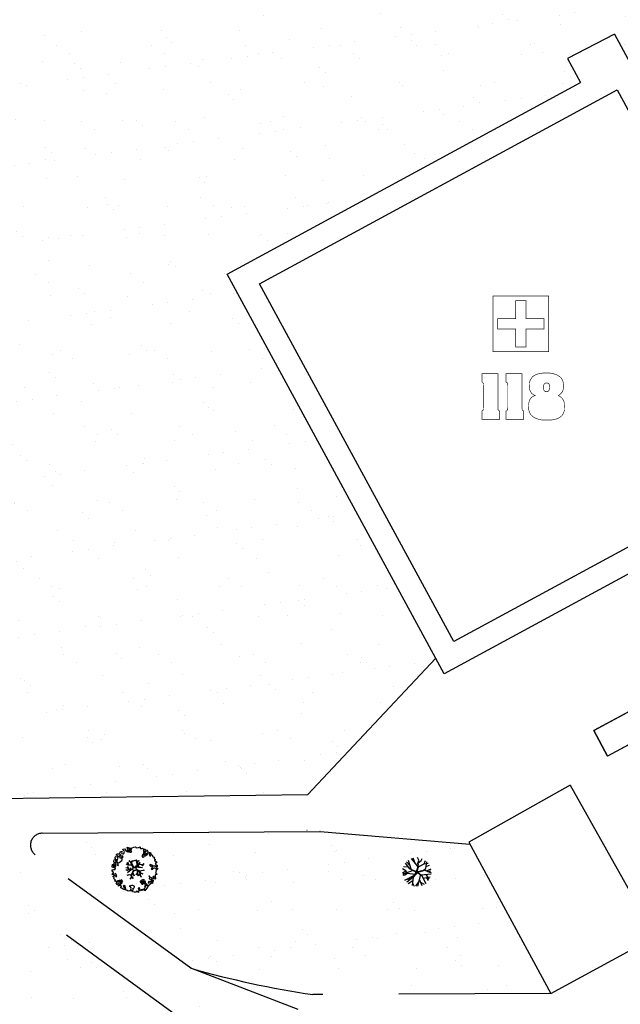
# Model space of a CAD drawing. Units: millimetres. Extents: x -498 to 3482, y 983 to 1639.
# Drawn here: x -326 to -276, y 1357 to 1440 of the extents above; entities that cross this region are included whole.
import ezdxf

# ---------------------------------------------------------------- set-up
doc = ezdxf.new("R2010")
doc.units = ezdxf.units.MM
doc.linetypes.add('TRATTEGGIATA', pattern=[19.05, 12.7, -6.35])
for name, color, linetype in [('SDF_PLANIVOLUMETRICO', 9, 'Continuous'), ('SDF_VERDE', 86, 'Continuous'), ('SDF_VERDE_ALBERI', 252, 'Continuous')]:
    doc.layers.add(name, color=color, linetype=linetype)
pattern_1 = [(37.5, (-665.9092, 1284.0587), (-0.160003, 4.894132), [0, -3.8608, 0, -4.318, 0, -4.1275]), (7.5, (-665.909, 1284.059), (4.49523, 7.16825), [0, -2.0828, 0, -3.4798, 0, -1.3335]), (327.5, (-669.0334, 1284.0587), (7.909924, 0.01437), [0, -1.27, 0, -4.572, 0, -5.969]), (317.5, (-669.0334, 1284.059), (7.63556, 2.22929), [0, -0.635, 0, -2.9972, 0, -3.429])]

# ---------------------------------------------------------------- blocks, each defined once
blk = doc.blocks.new('107P0-A-200$0$albero')
at = {"linetype": 'Continuous'}
for points in [[(-1.162, 1.276), (-1.121, 1.346), (-0.991, 1.34), (-1.013, 1.285), (-1.044, 1.235), (-1.011, 1.158), (-0.949, 1.138), (-0.886, 1.142), (-0.84, 1.198), (-0.816, 1.27), (-0.808, 1.344), (-0.817, 1.397), (-0.875, 1.426), (-0.908, 1.455), (-0.932, 1.527), (-0.872, 1.539), (-0.771, 1.548), (-0.728, 1.514), (-0.718, 1.461), (-0.673, 1.372), (-0.599, 1.389), (-0.509, 1.434), (-0.49, 1.496), (-0.549, 1.581), (-0.58, 1.699), (-0.499, 1.669), (-0.405, 1.652), (-0.302, 1.63), (-0.167, 1.634), (-0.015, 1.708), (0.103, 1.738), (0.151, 1.714), (0.153, 1.659), (0.223, 1.641), (0.367, 1.665), (0.502, 1.717), (0.516, 1.625), (0.525, 1.596), (0.638, 1.593), (0.711, 1.617), (0.787, 1.53), (0.903, 1.544), (0.936, 1.515), (0.919, 1.445), (0.878, 1.448), (0.758, 1.424), (0.789, 1.379), (0.885, 1.33), (0.94, 1.308), (1.012, 1.308), (1.007, 1.37), (0.991, 1.421), (1.022, 1.471), (1.09, 1.461), (1.139, 1.333), (1.122, 1.264), (1.206, 1.203), (1.211, 1.213), (1.281, 1.268), (1.365, 1.255), (1.396, 1.185), (1.376, 1.123), (1.331, 1.116), (1.266, 1.143), (1.28, 1.051), (1.315, 0.967), (1.347, 0.969), (1.388, 0.967), (1.422, 1.082), (1.465, 1.096), (1.496, 1.05), (1.546, 0.995), (1.548, 0.915), (1.596, 0.891), (1.668, 0.866), (1.714, 0.849), (1.692, 0.77), (1.672, 0.732), (1.79, 0.666), (1.696, 0.587), (1.786, 0.481), (1.835, 0.529), (1.887, 0.418), (1.8, 0.342), (1.75, 0.349), (1.809, 0.265), (1.838, 0.202), (1.936, 0.194), (1.936, 0.05), (1.875, 0.038), (1.751, 0.125), (1.583, 0.126), (1.489, 0.192), (1.362, 0.238), (1.302, 0.226), (1.376, 0.123), (1.434, 0.142), (1.491, 0.088), (1.539, 0.04), (1.493, -0.015), (1.439, -0.121), (1.497, -0.174), (1.567, -0.143), (1.584, -0.073), (1.603, -0.059), (1.668, -0.038), (1.702, -0.019), (1.803, -0.058), (1.848, -0.051), (1.918, -0.068), (1.971, -0.131), (1.901, -0.186), (1.819, -0.204), (1.84, -0.293), (1.818, -0.349), (1.781, -0.433), (1.841, -0.469), (1.865, -0.493), (1.889, -0.589), (1.802, -0.594), (1.775, -0.659), (1.751, -0.803), (1.81, -0.863), (1.726, -0.971), (1.646, -0.949), (1.526, -0.972), (1.45, -0.861), (1.327, -0.805), (1.296, -0.735), (1.224, -0.735), (1.275, -0.79), (1.259, -0.939), (1.372, -0.967), (1.386, -1.01), (1.442, -1.032), (1.501, -1.068), (1.605, -1.066), (1.605, -1.114), (1.539, -1.208), (1.541, -1.335), (1.454, -1.316), (1.394, -1.375), (1.317, -1.433), (1.242, -1.497), (1.112, -1.468), (1.074, -1.424), (0.961, -1.325), (0.955, -1.207), (0.91, -1.118), (0.844, -1.235), (0.865, -1.324), (0.903, -1.44), (0.973, -1.481), (1.054, -1.511), (1.157, -1.533), (1.167, -1.586), (1.133, -1.629), (1.06, -1.725), (0.898, -1.938), (0.909, -1.75), (0.822, -1.803), (0.817, -1.884), (0.733, -1.8), (0.682, -1.888), (0.629, -1.922), (0.588, -1.823), (0.544, -1.957), (0.408, -1.834), (0.471, -1.709), (0.353, -1.74), (0.362, -1.817), (0.415, -1.88), (0.349, -1.997), (0.4, -2.077), (0.335, -2.074), (0.277, -2.069), (0.234, -1.939), (0.138, -2.059), (-0.004, -2.065), (-0.124, -2.04), (-0.165, -1.99), (-0.112, -1.908), (-0.09, -1.853), (-0.089, -1.805), (-0.094, -1.766), (-0.019, -1.726), (0.012, -1.676), (0.039, -1.611), (0.027, -1.575), (-0.006, -1.546), (-0.102, -1.497), (-0.196, -1.504), (-0.312, -1.518), (-0.41, -1.558), (-0.36, -1.589), (-0.331, -1.628), (-0.272, -1.688), (-0.291, -1.775), (-0.263, -1.862), (-0.222, -1.888), (-0.227, -1.946), (-0.292, -1.943), (-0.362, -1.95), (-0.485, -1.966), (-0.576, -1.932), (-0.701, -1.893), (-0.683, -1.799), (-0.719, -1.739), (-0.721, -1.66), (-0.733, -1.623), (-0.732, -1.527), (-0.831, -1.495), (-0.903, -1.567), (-0.858, -1.656), (-0.801, -1.71), (-0.775, -1.813), (-0.765, -1.866), (-0.864, -1.834), (-0.986, -1.754), (-1.096, -1.71), (-1.103, -1.641), (-1.052, -1.576), (-1.098, -1.511), (-1.138, -1.484), (-1.22, -1.503), (-1.314, -1.558), (-1.314, -1.438), (-1.172, -1.383), (-1.092, -1.357), (-0.996, -1.285), (-1.058, -1.266), (-1.166, -1.325), (-1.234, -1.315), (-1.33, -1.339), (-1.4, -1.418), (-1.448, -1.418), (-1.446, -1.353), (-1.498, -1.29), (-1.438, -1.23), (-1.433, -1.22), (-1.283, -1.164), (-1.166, -1.157), (-1.026, -1.071), (-1.035, -1.042), (-1.16, -1.075), (-1.252, -1.089), (-1.353, -1.122), (-1.461, -1.158), (-1.526, -1.179), (-1.62, -1.138), (-1.564, -1.063), (-1.641, -0.977), (-1.684, -0.943), (-1.664, -0.832), (-1.743, -0.786), (-1.74, -0.721), (-1.697, -0.659), (-1.608, -0.662), (-1.524, -0.722), (-1.522, -0.754), (-1.43, -0.74), (-1.463, -0.662), (-1.502, -0.595), (-1.516, -0.528), (-1.525, -0.499), (-1.59, -0.52), (-1.646, -0.57), (-1.682, -0.582), (-1.826, -0.581), (-1.831, -0.543), (-1.814, -0.497), (-1.729, -0.461), (-1.719, -0.418), (-1.765, -0.329), (-1.822, -0.3), (-1.817, -0.194), (-1.706, -0.166), (-1.569, -0.169), (-1.563, -0.039), (-1.626, -0.02), (-1.695, -0.002), (-1.792, -0.002), (-1.825, 0.075), (-1.814, 0.239), (-1.708, 0.281), (-1.611, 0.401), (-1.695, 0.438), (-1.697, 0.541), (-1.67, 0.63), (-1.564, 0.673), (-1.552, 0.757), (-1.597, 0.846), (-1.534, 0.922), (-1.417, 0.881), (-1.347, 0.84), (-1.393, 0.737), (-1.406, 0.652), (-1.435, 0.547), (-1.448, 0.463), (-1.352, 0.39), (-1.253, 0.406), (-1.145, 0.49), (-1.106, 0.543), (-1.033, 0.59), (-0.99, 0.677), (-1.001, 0.761), (-1.078, 0.8), (-1.136, 0.757), (-1.174, 0.8), (-1.183, 0.853), (-1.166, 0.923), (-1.219, 0.938), (-1.294, 0.921), (-1.335, 0.924), (-1.371, 0.936), (-1.437, 1.018), (-1.481, 1.004), (-1.463, 1.098), (-1.405, 1.141), (-1.321, 1.152), (-1.256, 1.149), (-1.208, 1.173), (-1.172, 1.233)], [(-1.084, 0.99), (-1.158, 1.069), (-1.211, 1.036), (-1.123, 0.961)], [(-0.935, 0.95), (-1.027, 0.961), (-1.061, 0.845), (-0.977, 0.833), (-0.904, 0.881)], [(-0.389, 1.385), (-0.435, 1.45), (-0.507, 1.403), (-0.592, 1.343), (-0.536, 1.321), (-0.5, 1.357), (-0.455, 1.316), (-0.409, 1.299)], [(-0.211, 1.499), (-0.215, 1.586), (-0.328, 1.589), (-0.398, 1.582), (-0.432, 1.539), (-0.362, 1.522), (-0.363, 1.474), (-0.322, 1.447), (-0.269, 1.481)], [(-0.2, 1.319), (-0.25, 1.423), (-0.317, 1.409), (-0.342, 1.337), (-0.342, 1.289), (-0.304, 1.269), (-0.287, 1.291)], [(0.851, 0.919), (0.842, 0.996), (0.78, 1.064), (0.712, 1.05), (0.686, 1.009), (0.683, 0.968), (0.675, 0.894), (0.721, 0.876), (0.764, 0.891), (0.803, 0.871)], [(0.858, 1.156), (0.944, 1.171), (0.938, 1.23), (0.898, 1.305), (0.809, 1.284), (0.777, 1.209), (0.748, 1.152), (0.772, 1.104), (0.841, 1.086)], [(1.073, 1.024), (1.116, 1.086), (1.095, 1.151), (1.035, 1.139), (0.96, 1.099), (0.934, 1.082), (0.897, 1.022), (0.931, 0.969), (0.964, 0.964), (1.015, 1.005), (1.018, 1.046)], [(-1.647, 0.069), (-1.641, 0.199), (-1.735, 0.193), (-1.712, 0.12), (-1.705, 0.051), (-1.657, 0.026)], [(-1.541, 0.088), (-1.497, 0.174), (-1.547, 0.254), (-1.593, 0.271), (-1.589, 0.185), (-1.601, 0.1)], [(-1.499, 0.374), (-1.513, 0.441), (-1.566, 0.456), (-1.566, 0.336), (-1.499, 0.326)], [(-1.507, 0.523), (-1.439, 0.633), (-1.519, 0.631), (-1.548, 0.574), (-1.563, 0.521)], [(-1.388, 0.306), (-1.42, 0.256), (-1.382, 0.188), (-1.334, 0.164), (-1.293, 0.233), (-1.352, 0.318)], [(1.681, -0.858), (1.686, -0.752), (1.592, -0.759), (1.57, -0.838), (1.606, -0.874), (1.666, -0.886)], [(-0.986, -1.218), (-0.942, -1.132), (-0.997, -1.11), (-1.057, -1.146), (-1.05, -1.191)], [(0.606, -1.241), (0.671, -1.172), (0.587, -1.135), (0.515, -1.135), (0.515, -1.207), (0.539, -1.255)], [(0.83, -1.144), (0.85, -1.081), (0.829, -0.992), (0.761, -1.055), (0.701, -1.018), (0.624, -1.099), (0.708, -1.136), (0.763, -1.134), (0.804, -1.112)], [(0.764, -1.309), (0.822, -1.315), (0.767, -1.22), (0.685, -1.263), (0.63, -1.314), (0.661, -1.383), (0.728, -1.393), (0.764, -1.358)], [(0.984, -1.541), (0.895, -1.539), (0.905, -1.592), (0.866, -1.644), (0.955, -1.647)], [(1.299, -1.231), (1.273, -1.151), (1.205, -1.189), (1.166, -1.29), (1.25, -1.278), (1.265, -1.226)], [(1.452, -1.236), (1.47, -1.119), (1.386, -1.13), (1.378, -1.181), (1.344, -1.224), (1.38, -1.284)]]:
    blk.add_lwpolyline(points, close=True, dxfattribs=at)
for points in [[(-0.675, -0.011), (-0.527, -0.031), (-0.514, -0.006), (-0.528, 0.089)], [(-0.293, -0.02), (-0.264, -0.141), (-0.188, -0.13), (-0.12, -0.118), (-0.092, -0.099), (-0.077, -0.08), (-0.068, -0.067), (-0.072, -0.023), (-0.154, 0.156), (-0.223, 0.188), (-0.377, 0.183), (-0.505, 0.186), (-0.584, 0.218), (-0.653, 0.313)], [(-0.638, 0.318), (-0.572, 0.243), (-0.516, 0.22), (-0.52, 0.305), (-0.56, 0.429)], [(-0.535, 0.434), (-0.503, 0.307), (-0.489, 0.222), (-0.378, 0.22), (-0.291, 0.225), (-0.235, 0.233), (-0.193, 0.233), (-0.283, 0.413), (-0.429, 0.555)], [(-0.51, 0.095), (-0.496, -0.021), (-0.504, -0.037), (-0.437, -0.16), (-0.286, -0.145), (-0.31, -0.022)], [(-0.419, 0.575), (-0.27, 0.435), (-0.164, 0.552), (-0.086, 0.557), (0.064, 0.603)], [(0.078, 0.583), (-0.064, 0.544), (-0.135, 0.527), (-0.155, 0.517), (-0.21, 0.441), (-0.231, 0.41), (-0.138, 0.223), (-0.04, 0.049), (0, 0), (0.02, -0.007), (0.071, 0.003), (0.159, 0.104), (0.247, 0.191), (0.232, 0.499), (0.151, 0.642)], [(0.694, -0.017), (0.533, 0.002), (0.375, 0.012), (0.324, 0.092), (0.3, 0.139), (0.196, 0.023), (0.181, -0.006), (0.158, -0.041), (0.154, -0.101), (0.165, -0.115), (0.255, -0.168), (0.345, -0.235), (0.42, -0.262), (0.481, -0.27), (0.628, -0.246), (0.775, -0.211), (0.834, -0.202)], [(0.173, 0.659), (0.259, 0.512), (0.409, 0.592)], [(0.421, 0.565), (0.268, 0.487), (0.271, 0.371), (0.286, 0.221), (0.402, 0.307), (0.472, 0.44)], [(0.743, 0.14), (0.673, 0.217), (0.496, 0.241), (0.414, 0.249), (0.385, 0.233), (0.338, 0.197), (0.314, 0.175), (0.391, 0.035), (0.526, 0.024), (0.707, -0.003)], [(0.484, 0.413), (0.42, 0.296), (0.674, 0.234), (0.818, 0.33)], [(0.84, 0.306), (0.693, 0.227), (0.756, 0.141)], [(-0.665, -0.207), (-0.558, -0.21), (-0.454, -0.18), (-0.532, -0.047), (-0.682, -0.03)], [(-0.538, -0.417), (-0.268, -0.191), (-0.275, -0.179), (-0.555, -0.23), (-0.681, -0.223)], [(-0.33, -0.979), (-0.262, -0.894), (-0.239, -0.825), (-0.215, -0.783), (-0.243, -0.668), (-0.272, -0.653), (-0.415, -0.614), (-0.589, -0.661)], [(-0.585, -0.642), (-0.411, -0.585), (-0.272, -0.619), (-0.168, -0.496), (-0.138, -0.41), (-0.09, -0.315), (-0.052, -0.261), (-0.047, -0.236), (-0.065, -0.231), (-0.069, -0.167), (-0.083, -0.158), (-0.216, -0.17), (-0.525, -0.426)], [(-0.077, -0.923), (-0.192, -0.792), (-0.224, -0.82), (-0.248, -0.904), (-0.324, -0.987)], [(0.005, -0.711), (-0.102, -0.508), (-0.121, -0.504), (-0.158, -0.547), (-0.196, -0.611), (-0.225, -0.648), (-0.221, -0.692), (-0.19, -0.778), (-0.073, -0.922)], [(0.135, -0.593), (0.258, -0.494), (0.289, -0.377), (0.29, -0.318), (0.283, -0.276), (0.251, -0.231), (0.198, -0.217), (0.188, -0.207), (0.17, -0.203), (0.14, -0.24), (0.094, -0.255), (0.046, -0.257), (0.015, -0.267), (-0.01, -0.265), (-0.028, -0.295), (-0.084, -0.375), (-0.101, -0.429), (-0.112, -0.457), (0.012, -0.709)], [(0.375, -0.693), (0.258, -0.515), (0.142, -0.611)], [(0.579, -0.792), (0.476, -0.591), (0.513, -0.441), (0.42, -0.317), (0.356, -0.3), (0.326, -0.292), (0.285, -0.461), (0.279, -0.515), (0.402, -0.702)], [(0.842, -0.227), (0.771, -0.24), (0.631, -0.265), (0.469, -0.308), (0.539, -0.436), (0.732, -0.542)], [(0.727, -0.561), (0.545, -0.465), (0.496, -0.602), (0.601, -0.795)]]:
    blk.add_lwpolyline(points, dxfattribs=at)
blk = doc.blocks.new('KART705')
for p, q in [((-1.501754, 2.290526), (-2.708772, 2.930526)), ((-1.361404, 1.650526), (-1.670175, 3.604211)), ((-0.912281, 2.458947), (-1.277193, 3.772632)), ((-1.052632, 1.381053), (-0.575439, 3.907368)), ((0.968421, 1.077895), (0.322807, 4.008421)), ((0.687719, 2.425263), (0.82807, 3.84)), ((1.975439, 2.636257), (2.007018, 3.469474)), ((-3.382456, 0.673684), (-3.859649, 0.943158)), ((-2.652632, 1.616842), (-3.747368, 1.515789)), ((-0.74386, 0.808421), (-3.747368, 1.246316)), ((-2.45614, 0.808421), (-3.382456, 0.673684)), ((-2.596491, 1.616842), (-3.157895, 2.526316)), ((-2.484211, 0.808421), (-2.596491, 1.616842)), ((-0.82762, -0.384033), (-2.45614, 0.808421)), ((-1.361404, 1.684211), (-0.034859, 0.124316)), ((-0.182456, -0.033684), (-1.361404, 1.684211)), ((-0.046225, 0.045155), (-0.974449, 1.163107)), ((-0.974449, 1.163107), (-0.093146, 0.020674)), ((-0.093146, 0.020674), (-0.142107, -0.146611)), ((1.167606, 1.23451), (-0.046225, 0.045155)), ((-0.034859, 0.124316), (1.221053, 1.347368)), ((0.000696, -0.026247), (1.167606, 1.23451)), ((0.105215, 0.028162), (1.307602, 1.300585)), ((0.105215, 0.028162), (1.529825, -0.404211)), ((1.108772, 1.077895), (2.821053, 1.077895)), ((1.221053, 1.347368), (1.307602, 1.968421)), ((1.307602, 1.968421), (1.975439, 2.636257)), ((1.307602, 1.300585), (1.307602, 1.968421)), ((1.501754, 2.054737), (2.512281, 2.290526)), ((2.512281, 2.290526), (2.989474, 2.627368)), ((2.652632, -0.303158), (3.775439, 1.28)), ((2.821053, 1.077895), (3.94386, 0.741053)), ((2.849123, 1.044211), (3.578947, 1.785263)), ((2.961404, 0.202105), (4, 0.067368)), ((-4, -0.572632), (-0.993771, -0.480188)), ((-2.484211, -0.943158), (-4, -0.572632)), ((-1.670175, -0.842105), (-3.775439, -1.246316)), ((-2.091228, -1.684211), (-3.663158, -1.852632)), ((-1.607714, -0.842443), (-2.877193, -2.762105)), ((-2.484211, -2.19019), (-2.484211, -3.166316)), ((-0.82807, -2.694737), (-2.091228, -3.368421)), ((-1.670175, -0.808421), (-0.993771, -0.480188)), ((0.026237, -0.230485), (-1.607714, -0.842443)), ((0.543014, -1.100623), (-1.585965, -3.604211)), ((-1.474261, -0.78923), (0.049657, -0.169052)), ((-0.974449, -0.526062), (0.000696, -0.050728)), ((-0.142107, -0.146611), (-0.974449, -0.526062)), ((-0.82762, -0.384033), (-0.182456, -0.033684)), ((-0.306667, -2.088991), (-0.491228, -4.008421)), ((1.357331, -0.360817), (0.000696, -0.026247)), ((0.000696, -0.050728), (0.500509, -0.193532)), ((0.026237, -0.230485), (0.715789, -1.381053)), ((0.026237, -0.230485), (1.501754, -0.404211)), ((0.049657, -0.169052), (1.357331, -0.360817)), ((0.096579, -0.193532), (0.714714, -1.240083)), ((0.715789, -1.313684), (3.298246, -2.324211)), ((0.715789, -1.381053), (0.8, -3.974737)), ((0.74386, -2.324211), (2.652632, -2.930526)), ((1.529825, -0.404211), (2.652632, -0.303158)), ((1.642105, -2.661053), (1.754386, -3.570526)), ((1.922807, -1.785263), (2.091228, -3.301053)), ((2.007018, -0.404211), (3.466667, -2.054737)), ((2.512281, -0.909474), (3.915789, -1.010526)), ((2.680702, -1.178947), (3.635088, -1.515789)), ((-0.397675, -3.035466), (0.294737, -3.974737))]:
    blk.add_line(p, q)
blk = doc.blocks.new('A$C42CB1D04')
at = {"xscale": 0.5000000000000001, "yscale": 0.5000000000000001, "zscale": 0.5000000000000001, "rotation": 26.94045254229235}
blk.add_blockref('KART705', (2.01, 1.98), dxfattribs=at)

msp = doc.modelspace()

# ---------------------------------------------------------------- hatches: boundary and pattern name
at = {"layer": 'SDF_VERDE', "ltscale": 0.5}
h = msp.add_hatch(dxfattribs=at)
h.set_pattern_fill('AR-SAND', color=256, scale=0.1, style=0)
h.set_pattern_definition(pattern_1)
edge = h.paths.add_edge_path()
edge.add_line((-301.796, 1374.832), (-362.953, 1374.086))
edge.add_arc((-379.614, 1375.798), 16.748, 354.13161, 365.86839)
edge.add_line((-362.953, 1377.511), (-330.942, 1377.135))
edge.add_line((-330.942, 1377.135), (-329.528, 1427.115))
edge.add_line((-329.528, 1427.115), (-328.964, 1447.07))
edge.add_line((-328.964, 1447.07), (-327.895, 1485.654))
edge.add_line((-327.895, 1485.654), (-304.981, 1488.052))
edge.add_line((-304.981, 1488.052), (-268.932, 1491.393))
edge.add_line((-268.932, 1491.393), (-268.761, 1482.368))
edge.add_line((-268.761, 1482.368), (-267.822, 1432.751))
edge.add_line((-267.822, 1432.751), (-272.097, 1430.813))
edge.add_line((-272.097, 1430.813), (-276.159, 1438.398))
edge.add_line((-276.159, 1438.398), (-280.075, 1436.353))
edge.add_line((-280.075, 1436.353), (-278.99, 1434.354))
edge.add_line((-278.99, 1434.354), (-308.526, 1418.332))
edge.add_line((-308.526, 1418.332), (-291.094, 1386.236))
edge.add_line((-291.094, 1386.236), (-301.796, 1374.832))
h = msp.add_hatch(dxfattribs=at)
h.set_pattern_fill('AR-SAND', color=256, scale=0.1, style=0)
h.set_pattern_definition([(37.5, (-398.049, 1730.973), (-0.160003, 4.894132), [0, -3.8608, 0, -4.318, 0, -4.1275]), (7.5, (-398.049, 1730.973), (4.49523, 7.16825), [0, -2.0828, 0, -3.4798, 0, -1.3335]), (327.5, (-401.173, 1730.973), (7.909924, 0.01437), [0, -1.27, 0, -4.572, 0, -5.969]), (317.5, (-401.173, 1730.973), (7.63556, 2.22929), [0, -0.635, 0, -2.9972, 0, -3.429])])
edge = h.paths.add_edge_path()
edge.add_arc((-301.941, 1351.648), 20.15, 83.7884, 94.08657)
edge.add_line((-303.376, 1371.747), (-323.079, 1371.619))
edge.add_arc((-323.765, 1370.675), 1.167, 53.98962, 228.15183)
edge.add_line((-324.544, 1369.805), (-311.546, 1360.324))
edge.add_line((-311.546, 1360.324), (-309.379, 1359.56))
edge.add_line((-309.379, 1359.56), (-281.471, 1358.23))
edge.add_line((-281.471, 1358.23), (-286.321, 1367.164))
edge.add_arc((-309.844, 1355.623), 26.202, 26.13396, 35.36132)
edge.add_line((-288.476, 1370.787), (-299.76, 1371.68))
h = msp.add_hatch(dxfattribs=at)
h.set_pattern_fill('AR-SAND', color=256, scale=0.1, style=0)
h.set_pattern_definition(pattern_1)
edge = h.paths.add_edge_path()
edge.add_line((-364.323, 1371.378), (-330.172, 1371.573))
edge.add_arc((-330.17, 1371.573), 0.00178, 187.48626, 280.29328)
edge.add_line((-330.17, 1371.572), (-311.974, 1358.298))
edge.add_line((-311.974, 1358.298), (-310.037, 1356.96))
edge.add_line((-310.037, 1356.96), (-310.094, 1356.96))
edge.add_line((-310.094, 1356.96), (-310.419, 1304.879))
edge.add_line((-310.419, 1304.879), (-316.198, 1306.739))
edge.add_line((-316.198, 1306.739), (-321.305, 1309.021))
edge.add_line((-321.305, 1309.021), (-325.205, 1311.29))
edge.add_line((-325.205, 1311.29), (-329.346, 1314.302))
edge.add_line((-329.346, 1314.302), (-333.326, 1317.865))
edge.add_line((-333.326, 1317.865), (-337.486, 1321.722))
edge.add_line((-337.486, 1321.722), (-342.184, 1326.078))
edge.add_line((-342.184, 1326.078), (-345.776, 1329.409))
edge.add_line((-345.776, 1329.409), (-349.127, 1332.516))
edge.add_line((-349.127, 1332.516), (-351.714, 1334.915))
edge.add_line((-351.714, 1334.915), (-354.526, 1337.544))
edge.add_line((-354.526, 1337.544), (-357.212, 1340.545))
edge.add_line((-357.212, 1340.545), (-359.567, 1343.908))
edge.add_line((-359.567, 1343.908), (-361.67, 1347.899))
edge.add_line((-361.67, 1347.899), (-363.446, 1352.904))
edge.add_line((-363.446, 1352.904), (-364.358, 1357.207))
edge.add_line((-364.358, 1357.207), (-364.687, 1361.437))
edge.add_line((-364.687, 1361.437), (-364.532, 1366.031))
edge.add_line((-364.532, 1366.031), (-364.323, 1371.378))

# ---------------------------------------------------------------- linework, layer by layer
at = {"layer": 'SDF_PLANIVOLUMETRICO'}
for p, q in [((-276.159, 1438.398), (-280.075, 1436.353)), ((-276.159, 1438.398), (-257.169, 1402.937)), ((-280.075, 1436.353), (-278.99, 1434.354)), ((-308.526, 1418.332), (-278.99, 1434.354)), ((-305.812, 1417.528), (-275.932, 1433.736)), ((-305.812, 1417.528), (-275.932, 1433.736)), ((-275.932, 1433.736), (-259.872, 1403.747)), ((-275.932, 1433.736), (-259.872, 1403.747)), ((-290.388, 1384.935), (-308.526, 1418.332)), ((-289.583, 1387.646), (-305.812, 1417.528)), ((-289.583, 1387.646), (-305.812, 1417.528)), ((-259.872, 1403.747), (-289.583, 1387.646)), ((-259.872, 1403.747), (-289.583, 1387.646)), ((-269.911, 1396.031), (-290.388, 1384.935)), ((-301.796, 1374.832), (-291.094, 1386.236)), ((-270.874, 1383.988), (-277.898, 1380.185)), ((-269.725, 1381.843), (-276.749, 1378.04)), ((-277.898, 1380.185), (-276.749, 1378.04)), ((-301.796, 1374.832), (-362.564, 1374.018)), ((-323.961, 1371.613), (-300.765, 1371.764)), ((-301.85, 1371.855), (-301.83, 1371.855)), ((-300.745, 1371.763), (-300.765, 1371.764)), ((-300.745, 1371.763), (-288.244, 1370.707))]:
    msp.add_line(p, q, dxfattribs=at)
at = {"layer": 'SDF_PLANIVOLUMETRICO', "linetype": 'Continuous'}
for p, q in [((-279.863, 1375.619), (-288.331, 1370.868)), ((-279.863, 1375.619), (-272.76, 1362.958)), ((-288.331, 1370.868), (-281.471, 1358.23)), ((-281.471, 1358.23), (-272.76, 1362.958))]:
    msp.add_line(p, q, dxfattribs=at)
at = {"layer": 'SDF_PLANIVOLUMETRICO', "linetype": 'TRATTEGGIATA'}
for p, q in [((-311.68, 1355.608), (-332.608, 1370.875)), ((-311.546, 1360.324), (-324.544, 1369.805)), ((-302.58, 1356.885), (-311.546, 1360.324)), ((-281.471, 1358.23), (-301.352, 1358.131))]:
    msp.add_line(p, q, dxfattribs=at)
at = {"layer": 'SDF_PLANIVOLUMETRICO', "const_width": 0.05}
for points in [[(-286.315, 1416.51), (-281.659, 1416.51), (-281.659, 1411.854), (-286.315, 1411.854)], [(-284.411, 1416.11), (-283.563, 1416.11), (-283.563, 1414.606), (-282.059, 1414.606), (-282.059, 1413.758), (-283.563, 1413.758), (-283.563, 1412.254), (-284.411, 1412.254), (-284.411, 1413.758), (-285.915, 1413.758), (-285.915, 1414.606), (-284.411, 1414.606)], [(-287.232, 1410.013), (-285.904, 1410.013), (-285.904, 1407.181), (-285.904, 1407.165), (-285.904, 1407.133), (-285.904, 1407.117), (-285.904, 1407.101), (-285.904, 1407.085), (-285.904, 1407.069), (-285.904, 1407.053), (-285.888, 1407.037), (-285.888, 1407.005), (-285.872, 1406.989), (-285.872, 1406.973), (-285.856, 1406.957), (-285.84, 1406.941), (-285.808, 1406.925), (-285.76, 1406.893), (-285.76, 1406.205), (-287.232, 1406.205), (-287.232, 1406.893), (-287.216, 1406.893), (-287.2, 1406.909), (-287.168, 1406.925), (-287.152, 1406.941), (-287.136, 1406.957), (-287.136, 1406.989), (-287.12, 1407.005), (-287.12, 1407.021), (-287.104, 1407.037), (-287.104, 1407.053), (-287.104, 1407.069), (-287.104, 1407.085), (-287.104, 1407.117), (-287.104, 1407.133), (-287.088, 1407.181), (-287.088, 1409.037), (-287.104, 1409.053), (-287.104, 1409.069), (-287.104, 1409.085), (-287.104, 1409.101), (-287.104, 1409.133), (-287.104, 1409.149), (-287.104, 1409.165), (-287.12, 1409.197), (-287.12, 1409.213), (-287.136, 1409.229), (-287.136, 1409.245), (-287.152, 1409.261), (-287.168, 1409.277), (-287.2, 1409.277), (-287.232, 1409.309)], [(-285.216, 1410.013), (-283.888, 1410.013), (-283.888, 1407.181), (-283.888, 1407.165), (-283.888, 1407.133), (-283.888, 1407.117), (-283.888, 1407.101), (-283.888, 1407.085), (-283.888, 1407.069), (-283.888, 1407.053), (-283.872, 1407.037), (-283.872, 1407.005), (-283.856, 1406.989), (-283.856, 1406.973), (-283.84, 1406.957), (-283.824, 1406.941), (-283.792, 1406.925), (-283.744, 1406.893), (-283.744, 1406.205), (-285.216, 1406.205), (-285.216, 1406.893), (-285.2, 1406.893), (-285.184, 1406.909), (-285.152, 1406.925), (-285.136, 1406.941), (-285.12, 1406.957), (-285.12, 1406.989), (-285.104, 1407.005), (-285.104, 1407.021), (-285.088, 1407.037), (-285.088, 1407.053), (-285.088, 1407.069), (-285.088, 1407.085), (-285.088, 1407.117), (-285.088, 1407.133), (-285.072, 1407.181), (-285.072, 1409.037), (-285.088, 1409.053), (-285.088, 1409.069), (-285.088, 1409.085), (-285.088, 1409.101), (-285.088, 1409.133), (-285.088, 1409.149), (-285.088, 1409.165), (-285.104, 1409.197), (-285.104, 1409.213), (-285.12, 1409.229), (-285.12, 1409.245), (-285.136, 1409.261), (-285.152, 1409.277), (-285.184, 1409.277), (-285.216, 1409.309)], [(-282.784, 1408.189), (-282.864, 1408.221), (-282.928, 1408.253), (-282.992, 1408.301), (-283.056, 1408.349), (-283.104, 1408.397), (-283.136, 1408.461), (-283.168, 1408.509), (-283.2, 1408.573), (-283.232, 1408.637), (-283.248, 1408.701), (-283.264, 1408.765), (-283.28, 1408.829), (-283.28, 1408.893), (-283.28, 1408.957), (-283.264, 1409.101), (-283.264, 1409.213), (-283.248, 1409.325), (-283.216, 1409.437), (-283.168, 1409.533), (-283.12, 1409.613), (-283.056, 1409.693), (-282.992, 1409.773), (-282.896, 1409.837), (-282.816, 1409.885), (-282.704, 1409.933), (-282.592, 1409.981), (-282.464, 1410.013), (-282.32, 1410.029), (-282.176, 1410.061), (-281.84, 1410.077), (-281.68, 1410.061), (-281.536, 1410.061), (-281.392, 1410.029), (-281.264, 1410.013), (-281.136, 1409.965), (-281.008, 1409.933), (-280.912, 1409.869), (-280.816, 1409.821), (-280.72, 1409.757), (-280.64, 1409.677), (-280.576, 1409.597), (-280.528, 1409.501), (-280.48, 1409.405), (-280.448, 1409.293), (-280.4, 1409.069), (-280.4, 1408.973), (-280.416, 1408.893), (-280.416, 1408.813), (-280.432, 1408.733), (-280.448, 1408.669), (-280.48, 1408.605), (-280.496, 1408.541), (-280.528, 1408.493), (-280.56, 1408.445), (-280.608, 1408.397), (-280.64, 1408.349), (-280.688, 1408.317), (-280.72, 1408.269), (-280.768, 1408.237), (-280.848, 1408.189), (-280.784, 1408.141), (-280.72, 1408.109), (-280.656, 1408.061), (-280.592, 1408.013), (-280.544, 1407.965), (-280.512, 1407.917), (-280.464, 1407.853), (-280.432, 1407.805), (-280.416, 1407.741), (-280.384, 1407.677), (-280.368, 1407.613), (-280.352, 1407.549), (-280.336, 1407.501), (-280.336, 1407.437), (-280.32, 1407.325), (-280.336, 1407.149), (-280.336, 1407.005), (-280.368, 1406.877), (-280.416, 1406.749), (-280.464, 1406.637), (-280.528, 1406.541), (-280.608, 1406.461), (-280.704, 1406.381), (-280.8, 1406.317), (-280.928, 1406.269), (-281.056, 1406.221), (-281.184, 1406.189), (-281.344, 1406.157), (-281.504, 1406.141), (-281.84, 1406.141), (-282, 1406.141), (-282.144, 1406.141), (-282.288, 1406.157), (-282.432, 1406.189), (-282.56, 1406.221), (-282.688, 1406.269), (-282.8, 1406.317), (-282.912, 1406.381), (-283.008, 1406.461), (-283.104, 1406.541), (-283.184, 1406.637), (-283.248, 1406.749), (-283.296, 1406.877), (-283.328, 1407.005), (-283.344, 1407.325), (-283.344, 1407.405), (-283.328, 1407.501), (-283.312, 1407.581), (-283.296, 1407.661), (-283.28, 1407.725), (-283.248, 1407.789), (-283.232, 1407.853), (-283.184, 1407.901), (-283.152, 1407.949), (-283.12, 1407.997), (-283.072, 1408.045), (-283.024, 1408.077), (-282.976, 1408.109), (-282.912, 1408.141), (-282.784, 1408.189)], [(-281.584, 1408.925), (-281.6, 1408.941), (-281.6, 1408.973), (-281.6, 1409.005), (-281.6, 1409.021), (-281.6, 1409.053), (-281.6, 1409.085), (-281.616, 1409.101), (-281.616, 1409.133), (-281.632, 1409.149), (-281.648, 1409.181), (-281.68, 1409.197), (-281.696, 1409.213), (-281.728, 1409.213), (-281.76, 1409.229), (-281.84, 1409.245), (-281.888, 1409.229), (-281.92, 1409.229), (-281.952, 1409.213), (-281.968, 1409.213), (-282, 1409.197), (-282.016, 1409.165), (-282.032, 1409.149), (-282.048, 1409.133), (-282.064, 1409.101), (-282.064, 1409.069), (-282.08, 1409.037), (-282.08, 1409.021), (-282.08, 1408.989), (-282.08, 1408.957), (-282.08, 1408.893), (-282.08, 1408.845), (-282.08, 1408.813), (-282.08, 1408.781), (-282.08, 1408.749), (-282.08, 1408.717), (-282.064, 1408.685), (-282.064, 1408.653), (-282.048, 1408.621), (-282.032, 1408.605), (-282.016, 1408.573), (-282, 1408.557), (-281.968, 1408.541), (-281.952, 1408.525), (-281.92, 1408.509), (-281.84, 1408.509), (-281.824, 1408.509), (-281.792, 1408.509), (-281.76, 1408.509), (-281.728, 1408.525), (-281.712, 1408.541), (-281.696, 1408.557), (-281.664, 1408.573), (-281.648, 1408.589), (-281.632, 1408.621), (-281.632, 1408.653), (-281.616, 1408.685), (-281.6, 1408.717), (-281.6, 1408.765), (-281.6, 1408.813), (-281.584, 1408.925)]]:
    msp.add_lwpolyline(points, close=True, dxfattribs=at)
at = {"layer": 'SDF_PLANIVOLUMETRICO'}
msp.add_lwpolyline([(-277.898, 1380.185), (-270.874, 1383.988), (-269.725, 1381.843), (-276.749, 1378.04), (-277.898, 1380.185)], dxfattribs=at)
at = {"layer": 'SDF_PLANIVOLUMETRICO', "linetype": 'TRATTEGGIATA'}
for centre, radius, start, end in [((-323.955, 1370.613), 1, 90.37161, 233.88977), ((-289.505, 1437.985), 80.728, 254.15547, 261.56122)]:
    msp.add_arc(centre, radius, start, end, dxfattribs=at)

# ---------------------------------------------------------------- block references
at = {"layer": 'SDF_VERDE_ALBERI'}
msp.add_blockref('107P0-A-200$0$albero', (-316.295, 1368.747), dxfattribs=at)
at = {"layer": 'SDF_VERDE_ALBERI', "xscale": 0.599999999999909, "yscale": 0.599999999999909, "zscale": 0.599999999999909}
msp.add_blockref('A$C42CB1D04', (-293.88, 1367.19), dxfattribs=at)

doc.saveas('drawing.dxf')
